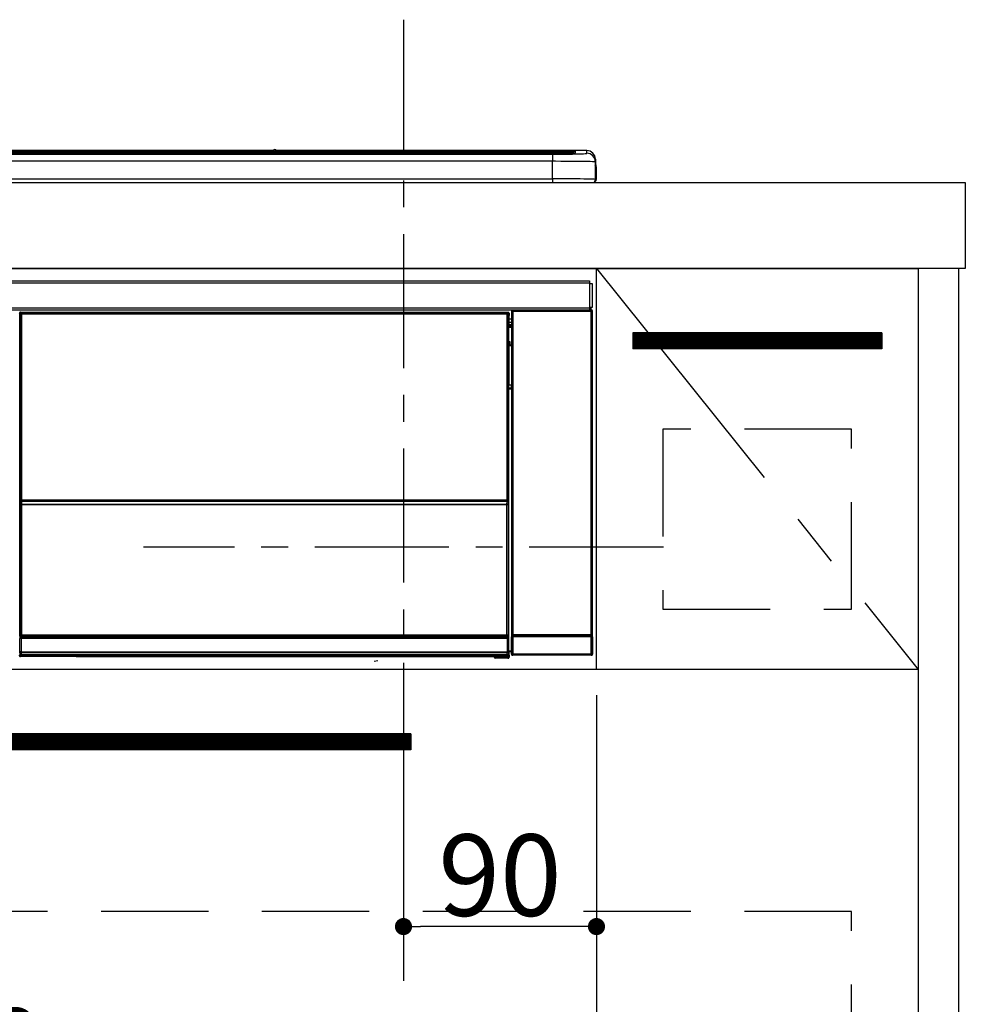
# Model space of a CAD drawing. Extents: x 0 to 26473, y -25 to 8845.
# Drawn here: x 3091 to 3532, y 2644 to 3103 of the extents above; entities that cross this region are included whole.
import ezdxf

# ---------------------------------------------------------------- set-up
doc = ezdxf.new("R2010")
doc.units = 0
doc.header["$LTSCALE"] = 50
doc.header["$MEASUREMENT"] = 0
doc.linetypes.add('CENTER', pattern=[2, 1.25, -0.25, 0.25, -0.25])
doc.linetypes.add('HIDDEN', pattern=[0.375, 0.25, -0.125])
doc.layers.get('0').update_dxf_attribs({"linetype": 'CONTINUOUS'})
doc.layers.get('DEFPOINTS').update_dxf_attribs({"color": 146, "linetype": 'CONTINUOUS'})
for name, color, linetype in [('120-キャビネット（外）', 7, 'CONTINUOUS'), ('121-キャビネット（中）', 253, 'HIDDEN'), ('122-扉', 6, 'CONTINUOUS'), ('123-扉向き', 231, 'CENTER'), ('126-甲板', 2, 'CONTINUOUS'), ('150-機器', 8, 'CONTINUOUS')]:
    doc.layers.add(name, color=color, linetype=linetype)
doc.styles.add('KH001', font='txt')
doc.dimstyles.new('KH1xx015', dxfattribs={"dimscale": 10, "dimtxt": 3.8, "dimasz": 0.8, "dimexe": 0.3, "dimexo": 1.2, "dimgap": 0.5, "dimtad": 3, "dimdec": 1, "dimdsep": 46, "dimlunit": 6, "dimtxsty": 'KH001', "dimblk": 'DOT', "dimcen": 1, "dimdle": 1, "dimclrd": 256, "dimclre": 256, "dimclrt": 256, "dimadec": 0, "dimazin": 0, "dimtfac": 1, "dimtdec": 1, "dimtix": 1, "dimtmove": 2, "dimatfit": 3, "dimldrblk": 'CLOSEDBLANK', "dimfxl": 1, "dimtolj": 1, "dimtzin": 0, "dimlwd": -1, "dimlwe": -1, "dimarcsym": 0})

# ---------------------------------------------------------------- blocks, each defined once
blk = doc.blocks.new('_Dot')
at = {"color": 0, "linetype": 'ByBlock', "lineweight": -2}
blk.add_line((-0.5, 0), (-1, 0), dxfattribs=at)
at = {"color": 0, "linetype": 'ByBlock', "const_width": 0.5}
blk.add_lwpolyline([(-0.25, 0, 1), (0.25, 0, 1)], format="xyb", close=True, dxfattribs=at)
blk = doc.blocks.new('*D174')
at = {"layer": 'DEFPOINTS', "transparency": 16777216}
for p, q in [((3269.78, 2788.49), (3269.78, 2677.53)), ((3359.78, 2788.49), (3359.78, 2677.53)), ((3351.78, 2680.53), (3277.78, 2680.53))]:
    blk.add_line(p, q, dxfattribs=at)
at = {"layer": 'DEFPOINTS', "color": 0, "transparency": 16777216}
for p in [(3269.78, 2800.49), (3359.78, 2800.49), (3269.78, 2680.53)]:
    blk.add_point(p, dxfattribs=at)
at = {"layer": 'DEFPOINTS', "transparency": 16777216, "xscale": 8, "yscale": 8, "zscale": 8, "rotation": 180}
blk.add_blockref('_Dot', (3269.78, 2680.53), dxfattribs=at)
at = {"layer": 'DEFPOINTS', "transparency": 16777216, "xscale": 8, "yscale": 8, "zscale": 8}
blk.add_blockref('_Dot', (3359.78, 2680.53), dxfattribs=at)
at = {"layer": 'DEFPOINTS', "transparency": 16777216, "insert": (3314.78, 2704.53), "char_height": 38, "attachment_point": 5, "style": 'KH001'}
blk.add_mtext('\\A1;90', dxfattribs=at)
blk = doc.blocks.new('_ClosedBlank')
at = {"color": 0, "linetype": 'ByBlock', "lineweight": -2}
for p, q in [((-1, 0.167), (0, 0)), ((-1, 0.167), (-1, -0.167)), ((0, 0), (-1, -0.167))]:
    blk.add_line(p, q, dxfattribs=at)
blk = doc.blocks.new('*D175')
at = {"layer": 'DEFPOINTS', "transparency": 16777216}
for p, q in [((2759.78, 2788.49), (2759.78, 2596.42)), ((3359.78, 2788.49), (3359.78, 2596.42)), ((3351.78, 2599.42), (2767.78, 2599.42))]:
    blk.add_line(p, q, dxfattribs=at)
at = {"layer": 'DEFPOINTS', "color": 0, "transparency": 16777216}
for p in [(2759.78, 2800.49), (3359.78, 2800.49), (2759.78, 2599.42)]:
    blk.add_point(p, dxfattribs=at)
at = {"layer": 'DEFPOINTS', "transparency": 16777216, "xscale": 8, "yscale": 8, "zscale": 8, "rotation": 180}
blk.add_blockref('_Dot', (2759.78, 2599.42), dxfattribs=at)
at = {"layer": 'DEFPOINTS', "transparency": 16777216, "xscale": 8, "yscale": 8, "zscale": 8}
blk.add_blockref('_Dot', (3359.78, 2599.42), dxfattribs=at)
at = {"layer": 'DEFPOINTS', "transparency": 16777216, "insert": (3059.78, 2623.42), "char_height": 38, "attachment_point": 5, "style": 'KH001'}
blk.add_mtext('\\A1;600', dxfattribs=at)
blk = doc.blocks.new('HT-F6S_S')
at = {"layer": '150-機器', "color": 13, "linetype": 'Continuous'}
for p, q in [((-284.5, 14.86), (284.5, 14.86)), ((284.5, 14.36), (-284.5, 14.36)), ((234.74, 13.83), (-284, 13.83)), ((149.27, 14.93), (-149.27, 14.93)), ((149.27, 14.93), (-149.27, 14.93)), ((149.26, 14.89), (149.26, 14.89)), ((149.26, 14.89), (149.31, 14.88)), ((149.31, 14.88), (149.48, 14.88)), ((149.48, 14.88), (149.72, 14.87)), ((149.72, 14.87), (150, 14.87)), ((150, 14.87), (150.28, 14.87)), ((150.28, 14.87), (150.52, 14.88)), ((150.52, 14.88), (150.69, 14.88)), ((150.69, 14.88), (150.74, 14.89)), ((295.5, 14.93), (150.73, 14.93)), ((295.5, 14.93), (150.73, 14.93)), ((150.74, 14.89), (150.74, 14.89)), ((234.74, 13.9), (234.74, 13.51)), ((250.74, 13.93), (235.74, 13.93)), ((251.74, 13.51), (251.74, 13.9)), ((251.74, 13.9), (251.74, 13.42)), ((284, 13.83), (251.74, 13.83)), ((284.5, 14.86), (284.5, 14.36)), ((284.5, 13.83), (284.5, 14.36)), ((289.5, 13.61), (289.5, 14.21)), ((289.5, 13.61), (289.5, 14.21)), ((290, 14.71), (290, 13.69)), ((295.5, 13.68), (295.5, 14.93)), ((295.5, 14.93), (295.5, 14.93)), ((279.5, 13.42), (-279.5, 13.42)), ((279.5, 13.42), (-279.5, 13.42)), ((-279.5, 13.25), (279.5, 13.25)), ((279.5, 9.93), (-279.5, 9.93)), ((31.34, 13.58), (20.34, 13.58)), ((32.34, 13.56), (32.34, 13.42)), ((32.34, 13.42), (32.34, 13.56)), ((38.34, 13.56), (38.34, 13.42)), ((69.34, 13.58), (39.34, 13.58)), ((70.34, 13.56), (70.34, 13.42)), ((70.34, 13.42), (70.34, 13.56)), ((122.75, 13.56), (122.75, 13.42)), ((134.75, 13.58), (123.75, 13.58)), ((135.75, 13.42), (135.75, 13.56)), ((135.75, 13.56), (135.75, 13.42)), ((141.75, 13.56), (141.75, 13.42)), ((172.75, 13.58), (142.75, 13.58)), ((173.75, 13.56), (173.75, 13.42)), ((173.75, 13.42), (173.75, 13.56)), ((179.75, 13.56), (179.75, 13.42)), ((191.75, 13.58), (180.75, 13.58)), ((192.75, 13.56), (192.75, 13.42)), ((192.75, 13.42), (192.75, 13.56)), ((234.74, 13.51), (234.74, 13.42)), ((235.74, 13.48), (250.74, 13.48)), ((235.74, 13.48), (235.74, 13.42)), ((250.74, 13.48), (250.74, 13.42)), ((251.74, 13.51), (251.74, 13.42)), ((279.5, 13.42), (279.5, 13.42)), ((279.5, 13.25), (279.5, 9.93)), ((279.5, 1.75), (279.5, 9.93)), ((289.9, 13.68), (289.88, 13.68)), ((290, 13.69), (289.9, 13.68)), ((290, 13.69), (289.97, 13.68)), ((299.5, 10.93), (299.5, 9.68)), ((299.5, 8.69), (299.5, 10.93)), ((299.5, 9.68), (299.5, 1.5)), ((299.5, 8.69), (299.5, 7)), ((299.5, 7), (299.5, 1.5)), ((299.6, 0.6), (299.6, 7.4)), ((299.9, 7.4), (299.6, 7.4)), ((299.9, 7.4), (299.9, 1.5)), ((299.9, 7.4), (299.9, 7.4)), ((299.9, 1.5), (299.9, 7.4)), ((-298, 0), (298, 0)), ((-279.5, 1.75), (279.5, 1.75)), ((279.5, 1.75), (279.5, 0)), ((299.9, 1.5), (299.9, 1.5)), ((-296.8, -45.78), (296.8, -45.78)), ((296.8, -45.78), (296.8, -46.88)), ((296.8, -46.88), (-296.8, -46.88)), ((296.8, -46.88), (296.8, -46.98)), ((296.8, -46.98), (296.9, -46.98)), ((296.9, -58.28), (296.9, -46.98)), ((296.9, -46.98), (298, -46.98)), ((298, -46.98), (298, -58.28)), ((-296.8, -58.38), (296.8, -58.38)), ((296.8, -59.48), (-296.8, -59.48)), ((260.83, -59.48), (260.92, -59.56)), ((260.92, -59.48), (260.92, -59.56)), ((260.92, -59.56), (261, -59.64)), ((261, -59.64), (261, -60.14)), ((261, -59.64), (297.5, -59.64)), ((261.42, -59.57), (261.42, -59.48)), ((261.42, -59.57), (261.92, -59.57)), ((261.92, -59.57), (261.92, -59.48)), ((262.42, -59.56), (262.41, -59.48)), ((262.42, -59.56), (262.42, -59.48)), ((263.25, -59.53), (263.15, -59.48)), ((265.75, -59.53), (263.25, -59.53)), ((265.75, -59.48), (265.75, -59.53)), ((272.75, -59.53), (272.75, -59.48)), ((275.25, -59.53), (272.75, -59.53)), ((275.35, -59.48), (275.25, -59.53)), ((283.83, -59.49), (284.06, -59.6)), ((285.06, -59.61), (285.09, -59.61)), ((286.09, -59.6), (286.2, -59.55)), ((286.2, -59.48), (286.2, -59.55)), ((290.2, -59.55), (290.2, -59.48)), ((290.2, -59.55), (290.31, -59.6)), ((291.31, -59.61), (291.34, -59.61)), ((292.34, -59.6), (292.57, -59.49)), ((295.37, -59.48), (295.45, -59.57)), ((295.45, -59.57), (295.45, -59.48)), ((295.45, -59.57), (296.15, -59.57)), ((296.15, -59.57), (296.15, -59.48)), ((296.9, -58.28), (296.8, -58.28)), ((296.8, -58.28), (296.8, -58.38)), ((296.8, -58.38), (296.8, -59.48)), ((298, -58.28), (296.9, -58.28)), ((297.14, -58.28), (297.14, -59.56)), ((297.31, -59.54), (297.31, -58.28)), ((297.31, -59.54), (297.37, -59.48)), ((297.37, -58.28), (297.37, -59.48)), ((297.67, -59.48), (297.37, -59.48)), ((297.5, -59.64), (297.67, -59.48)), ((297.5, -60.14), (297.5, -59.64)), ((31.09, -61.19), (30.86, -60.96)), ((31.09, -152.19), (31.09, -61.19)), ((31.09, -61.19), (31.17, -61.19)), ((31.17, -61.27), (31.17, -211.5)), ((31.29, -61.39), (31.17, -61.27)), ((31.29, -147.43), (31.29, -61.39)), ((31.29, -61.39), (31.79, -61.39)), ((31.36, -60.46), (31.59, -60.69)), ((31.36, -60.46), (258.74, -60.46)), ((31.59, -60.69), (258.51, -60.69)), ((31.59, -60.69), (31.59, -60.77)), ((31.67, -60.77), (31.79, -60.89)), ((258.43, -60.77), (31.67, -60.77)), ((31.79, -61.39), (31.79, -60.89)), ((31.79, -60.89), (258.31, -60.89)), ((258.31, -61.39), (31.79, -61.39)), ((31.79, -61.39), (31.79, -147.43)), ((258.31, -60.89), (258.43, -60.77)), ((258.31, -61.39), (258.31, -60.89)), ((258.31, -147.43), (258.31, -61.39)), ((258.31, -61.39), (258.81, -61.39)), ((258.51, -60.69), (258.74, -60.46)), ((258.51, -60.69), (258.51, -60.77)), ((258.93, -61.27), (258.81, -61.39)), ((258.81, -61.39), (258.81, -147.43)), ((259.01, -61.19), (258.93, -61.19)), ((258.93, -61.27), (258.93, -75.9)), ((259.24, -60.96), (259.01, -61.19)), ((259.01, -61.19), (259.01, -73.91)), ((259.24, -62.01), (259.17, -62.08)), ((259.17, -62.08), (259.17, -66.48)), ((260.33, -63.7), (259.17, -63.7)), ((259.24, -60.96), (259.24, -62.01)), ((260.5, -60.14), (260.33, -59.98)), ((260.33, -59.98), (260.33, -90.43)), ((260.5, -210.75), (260.5, -60.14)), ((260.5, -60.14), (261, -60.14)), ((261, -60.14), (261, -210.75)), ((297.5, -60.14), (261, -60.14)), ((297.5, -210.75), (297.5, -60.14)), ((297.5, -60.14), (298, -60.14)), ((298.17, -59.98), (298, -60.14)), ((298, -60.14), (298, -210.75)), ((298.17, -219.91), (298.17, -59.98)), ((259.16, -74.06), (259.16, -67.6)), ((260.33, -67.6), (259.16, -67.6)), ((259.17, -65.1), (260.33, -65.1)), ((260.33, -66.3), (259.17, -66.3)), ((259.17, -66.48), (259.27, -66.59)), ((259.17, -67.1), (259.27, -67)), ((259.17, -67.1), (260.33, -67.1)), ((259.27, -67), (259.27, -66.59)), ((260.33, -66.9), (259.27, -66.9)), ((259.27, -67), (260.33, -67)), ((259.01, -73.91), (258.93, -73.91)), ((259.16, -74.57), (258.93, -74.57)), ((258.93, -74.59), (259.16, -74.59)), ((259.1, -76.07), (258.93, -75.9)), ((259.01, -73.91), (259.16, -74.06)), ((259.1, -76.07), (259.1, -94.33)), ((260.33, -76.07), (259.1, -76.07)), ((259.16, -74.07), (259.16, -74.06)), ((259.16, -74.07), (259.66, -74.07)), ((259.17, -74.56), (259.16, -74.57)), ((259.16, -74.57), (259.16, -74.57)), ((259.16, -75.59), (259.16, -74.57)), ((259.16, -75.59), (259.66, -75.59)), ((259.2, -74.53), (259.17, -74.56)), ((259.25, -74.48), (259.2, -74.53)), ((259.31, -74.42), (259.25, -74.48)), ((259.38, -74.34), (259.31, -74.42)), ((259.47, -74.26), (259.38, -74.34)), ((259.56, -74.16), (259.47, -74.26)), ((259.66, -74.07), (259.56, -74.16)), ((259.66, -74.07), (259.66, -75.59)), ((259.66, -75.59), (259.66, -76.07)), ((259.66, -75.59), (260.33, -75.59)), ((258.93, -94.5), (259.1, -94.33)), ((258.93, -94.5), (258.93, -211)), ((260.33, -95.81), (258.93, -95.81)), ((258.93, -95.83), (260.33, -95.83)), ((259.16, -96.34), (259.01, -96.49)), ((259.1, -94.33), (260.33, -94.33)), ((259.16, -96.34), (259.16, -96.33)), ((260.33, -96.33), (259.16, -96.33)), ((259.16, -218.3), (259.16, -96.34)), ((260.33, -95.82), (260.33, -94.33)), ((258.93, -96.49), (259.01, -96.49)), ((259.01, -96.49), (259.01, -152.19)), ((31.29, -148.01), (31.29, -147.43)), ((31.79, -147.43), (31.29, -147.43)), ((31.79, -148.01), (31.29, -148.01)), ((31.34, -150.27), (31.31, -149.01)), ((31.31, -149.01), (31.31, -149.01)), ((31.84, -150.27), (31.34, -150.27)), ((31.34, -211.33), (31.34, -150.27)), ((31.79, -147.43), (31.79, -148.01)), ((31.79, -148.01), (258.31, -148.01)), ((31.81, -148.67), (31.81, -148.51)), ((31.81, -148.51), (258.29, -148.51)), ((31.81, -148.51), (31.81, -148.51)), ((258.29, -148.51), (31.81, -148.51)), ((31.81, -148.67), (31.84, -149.93)), ((258.29, -148.67), (31.81, -148.67)), ((31.84, -149.93), (31.84, -150.27)), ((31.84, -149.93), (258.27, -149.93)), ((258.27, -150.27), (31.84, -150.27)), ((31.84, -150.27), (31.84, -210.83)), ((258.27, -149.93), (258.29, -148.67)), ((258.27, -149.93), (258.27, -150.27)), ((258.27, -210.83), (258.27, -150.27)), ((258.76, -150.27), (258.27, -150.27)), ((258.29, -148.67), (258.29, -148.51)), ((258.29, -148.51), (258.29, -148.51)), ((258.31, -148.01), (258.31, -147.43)), ((258.81, -147.43), (258.31, -147.43)), ((258.81, -148.01), (258.31, -148.01)), ((258.79, -149.01), (258.76, -150.27)), ((258.76, -150.27), (258.76, -210.83)), ((258.79, -149.01), (258.79, -149.01)), ((258.81, -147.43), (258.81, -148.01)), ((31.09, -211.54), (31.09, -152.19)), ((31.09, -152.19), (31.17, -152.19)), ((258.93, -152.19), (259.01, -152.19)), ((259.01, -152.19), (259.01, -211.54)), ((260.33, -170.46), (260.33, -219.91)), ((31.42, -211.25), (31.48, -211.18)), ((31.48, -211.18), (31.56, -211.11)), ((31.56, -211.11), (31.65, -211.02)), ((31.65, -211.02), (31.74, -210.93)), ((31.74, -210.93), (31.84, -210.83)), ((31.84, -210.83), (258.27, -210.83)), ((258.27, -210.83), (258.76, -210.83)), ((258.27, -211.33), (258.27, -210.83)), ((258.76, -210.83), (258.93, -211)), ((260.44, -210.81), (260.5, -210.75)), ((260.5, -210.75), (261, -210.75)), ((261, -210.75), (297.5, -210.75)), ((261, -211.25), (261, -210.75)), ((297.5, -210.75), (297.5, -211.25)), ((297.5, -210.75), (298, -210.75)), ((298, -210.75), (298.06, -210.81)), ((31.59, -211.54), (31.09, -211.54)), ((31.15, -212.54), (31.11, -212.54)), ((31.15, -219.32), (31.15, -212.54)), ((31.65, -212.54), (31.15, -212.54)), ((31.34, -211.33), (31.17, -211.5)), ((258.43, -211.5), (31.17, -211.5)), ((31.34, -211.33), (31.35, -211.32)), ((258.27, -211.33), (31.34, -211.33)), ((31.35, -211.32), (31.38, -211.29)), ((31.38, -211.29), (31.42, -211.25)), ((31.59, -211.5), (31.59, -211.54)), ((31.59, -211.54), (258.51, -211.54)), ((31.61, -212.04), (31.65, -212.04)), ((31.65, -212.04), (31.65, -212.54)), ((31.65, -212.04), (258.45, -212.04)), ((31.65, -212.54), (31.65, -218.83)), ((258.45, -212.54), (31.65, -212.54)), ((258.43, -211.5), (258.27, -211.33)), ((258.45, -212.04), (258.45, -212.54)), ((258.45, -212.04), (258.49, -212.04)), ((258.45, -218.83), (258.45, -212.54)), ((258.95, -212.54), (258.45, -212.54)), ((258.51, -211.54), (258.51, -211.49)), ((259.01, -211.54), (258.51, -211.54)), ((258.95, -212.54), (258.95, -219.32)), ((258.99, -212.54), (258.95, -212.54)), ((260.93, -211.81), (260.43, -211.81)), ((260.43, -219.82), (260.43, -211.81)), ((297.57, -211.81), (260.93, -211.81)), ((260.93, -211.81), (260.93, -219.82)), ((261, -211.25), (260.94, -211.31)), ((260.94, -211.31), (297.56, -211.31)), ((297.5, -211.25), (261, -211.25)), ((297.56, -211.31), (297.5, -211.25)), ((298.07, -211.81), (297.57, -211.81)), ((297.57, -219.82), (297.57, -211.81)), ((298.07, -211.81), (298.07, -219.82)), ((30.84, -220.49), (31.2, -220.13)), ((31.2, -219.37), (31.15, -219.32)), ((31.2, -220.13), (31.2, -219.37)), ((31.2, -219.37), (31.7, -219.37)), ((31.2, -220.13), (31.7, -220.13)), ((31.66, -218.83), (31.65, -218.83)), ((31.66, -218.83), (31.7, -218.87)), ((31.66, -218.83), (258.44, -218.83)), ((31.7, -219.37), (31.7, -218.87)), ((31.7, -218.87), (258.4, -218.87)), ((258.4, -219.37), (31.7, -219.37)), ((31.7, -219.37), (31.7, -220.13)), ((31.7, -220.13), (258.4, -220.13)), ((31.7, -220.63), (31.7, -220.13)), ((258.4, -218.87), (258.44, -218.83)), ((258.4, -219.37), (258.4, -218.87)), ((258.4, -220.13), (258.4, -219.37)), ((258.4, -219.37), (258.9, -219.37)), ((258.4, -220.13), (258.9, -220.13)), ((258.4, -220.63), (258.4, -220.13)), ((258.45, -218.83), (258.44, -218.83)), ((258.95, -219.32), (258.9, -219.37)), ((258.9, -219.37), (258.9, -220.13)), ((258.9, -220.13), (259.23, -220.46)), ((259.16, -218.3), (260.33, -218.3)), ((259.17, -218.8), (259.27, -218.9)), ((260.33, -218.8), (259.17, -218.8)), ((259.27, -221.3), (259.27, -218.9)), ((260.33, -218.9), (259.27, -218.9)), ((260.33, -219.91), (260.43, -219.82)), ((260.93, -219.82), (260.43, -219.82)), ((260.93, -220.32), (260.83, -220.41)), ((260.93, -219.82), (260.93, -220.32)), ((260.93, -219.82), (297.57, -219.82)), ((297.57, -220.32), (260.93, -220.32)), ((297.57, -220.32), (297.57, -219.82)), ((298.07, -219.82), (297.57, -219.82)), ((297.67, -220.41), (297.57, -220.32)), ((298.07, -219.82), (298.17, -219.91)), ((31.7, -220.63), (31.34, -220.99)), ((57.4, -220.99), (31.34, -220.99)), ((258.4, -220.63), (31.7, -220.63)), ((57.4, -220.99), (57.4, -221)), ((57.4, -221), (252.27, -221)), ((74.03, -220.71), (74.02, -220.94)), ((74.02, -220.94), (231.88, -220.94)), ((231.87, -220.71), (74.03, -220.71)), ((196.31, -223.11), (198.05, -222.92)), ((231.88, -220.94), (231.87, -220.71)), ((252.27, -221.3), (252.27, -220.96)), ((252.77, -221.3), (252.27, -221.3)), ((252.77, -220.95), (258.72, -220.95)), ((252.77, -220.95), (252.77, -221.3)), ((252.77, -221.3), (252.77, -221.8)), ((252.77, -221.3), (258.73, -221.3)), ((258.73, -221.8), (252.77, -221.8)), ((258.72, -220.95), (258.4, -220.63)), ((258.72, -220.95), (258.73, -220.95)), ((258.73, -221.3), (258.73, -220.95)), ((258.73, -221.8), (258.73, -221.3)), ((259.23, -221.3), (258.73, -221.3)), ((258.77, -221.8), (258.73, -221.8)), ((259.23, -220.46), (259.23, -221.3)), ((259.23, -221.3), (259.27, -221.3)), ((297.67, -220.41), (260.83, -220.41))]:
    blk.add_line(p, q, dxfattribs=at)
for points in [[(279.5, 13.25), (281.49, 13.26), (283.46, 13.27), (285.36, 13.28), (287.17, 13.31), (288.86, 13.33), (290.41, 13.37), (291.78, 13.41), (292.96, 13.45), (293.94, 13.5), (294.68, 13.55), (295.19, 13.6), (295.46, 13.65), (295.5, 13.68)], [(299.5, 9.68), (299.34, 9.71), (298.88, 9.74), (298.11, 9.77), (297.05, 9.8), (295.72, 9.83), (294.13, 9.85), (292.32, 9.87), (290.31, 9.89), (288.12, 9.9), (285.81, 9.92), (283.39, 9.92), (280.91, 9.93), (279.5, 9.93)], [(299.5, 1.5), (299.34, 1.53), (298.88, 1.56), (298.11, 1.59), (297.05, 1.62), (295.72, 1.65), (294.13, 1.67), (292.32, 1.69), (290.31, 1.71), (288.12, 1.73), (285.81, 1.74), (283.39, 1.75), (280.91, 1.75), (279.5, 1.75)], [(260.83, -59.48), (260.77, -59.49), (260.71, -59.5), (260.65, -59.52), (260.59, -59.54), (260.54, -59.58), (260.49, -59.62), (260.45, -59.66), (260.41, -59.71), (260.38, -59.77), (260.36, -59.82), (260.34, -59.88), (260.34, -59.95), (260.33, -59.98)], [(265.75, -59.53), (265.78, -59.54), (265.86, -59.54), (265.99, -59.54), (266.18, -59.55), (266.41, -59.55), (266.69, -59.55), (267.01, -59.56), (267.36, -59.56), (267.74, -59.56), (268.15, -59.56), (268.57, -59.56), (269, -59.56), (269.44, -59.56), (269.87, -59.56), (270.3, -59.56), (270.71, -59.56), (271.09, -59.56), (271.45, -59.56), (271.77, -59.55), (272.05, -59.55), (272.29, -59.55), (272.49, -59.55), (272.63, -59.54), (272.71, -59.54), (272.75, -59.53), (272.75, -59.53)], [(283.83, -59.49), (283.82, -59.49), (283.8, -59.49), (283.76, -59.49), (283.7, -59.49), (283.63, -59.48), (283.55, -59.48), (283.46, -59.48), (283.36, -59.48), (283.25, -59.48), (283.13, -59.48), (283.01, -59.48), (282.89, -59.48), (282.83, -59.48)], [(284.06, -59.6), (284.07, -59.6), (284.1, -59.61), (284.14, -59.61), (284.19, -59.61), (284.26, -59.61), (284.34, -59.61), (284.43, -59.61), (284.53, -59.61), (284.64, -59.61), (284.76, -59.61), (284.88, -59.61), (285.01, -59.61), (285.06, -59.61)], [(285.09, -59.61), (285.22, -59.61), (285.34, -59.61), (285.46, -59.61), (285.57, -59.61), (285.68, -59.61), (285.78, -59.61), (285.86, -59.61), (285.94, -59.61), (286, -59.61), (286.04, -59.61), (286.08, -59.61), (286.09, -59.6), (286.09, -59.6)], [(286.2, -59.55), (286.21, -59.55), (286.25, -59.56), (286.33, -59.56), (286.43, -59.56), (286.56, -59.56), (286.71, -59.56), (286.89, -59.56), (287.09, -59.57), (287.31, -59.57), (287.54, -59.57), (287.78, -59.57), (288.02, -59.57), (288.27, -59.57), (288.52, -59.57), (288.77, -59.57), (289, -59.57), (289.22, -59.57), (289.43, -59.56), (289.62, -59.56), (289.78, -59.56), (289.92, -59.56), (290.04, -59.56), (290.12, -59.56), (290.17, -59.55), (290.2, -59.55), (290.2, -59.55)], [(290.31, -59.6), (290.32, -59.6), (290.34, -59.61), (290.38, -59.61), (290.44, -59.61), (290.5, -59.61), (290.59, -59.61), (290.68, -59.61), (290.78, -59.61), (290.89, -59.61), (291.01, -59.61), (291.13, -59.61), (291.25, -59.61), (291.31, -59.61)], [(291.34, -59.61), (291.46, -59.61), (291.59, -59.61), (291.71, -59.61), (291.82, -59.61), (291.92, -59.61), (292.02, -59.61), (292.11, -59.61), (292.18, -59.61), (292.24, -59.61), (292.29, -59.61), (292.32, -59.61), (292.34, -59.6), (292.34, -59.6)], [(293.57, -59.48), (293.44, -59.48), (293.32, -59.48), (293.2, -59.48), (293.09, -59.48), (292.98, -59.48), (292.89, -59.48), (292.8, -59.48), (292.73, -59.49), (292.66, -59.49), (292.62, -59.49), (292.59, -59.49), (292.57, -59.49), (292.57, -59.49)], [(296.15, -59.57), (296.27, -59.57), (296.39, -59.57), (296.51, -59.57), (296.63, -59.57), (296.73, -59.57), (296.83, -59.57), (296.91, -59.57), (296.99, -59.56), (297.05, -59.56), (297.09, -59.56), (297.13, -59.56), (297.14, -59.56)], [(297.14, -59.56), (297.31, -59.54)], [(298.17, -59.98), (298.16, -59.92), (298.15, -59.86), (298.13, -59.8), (298.1, -59.74), (298.07, -59.69), (298.03, -59.64), (297.99, -59.6), (297.94, -59.56), (297.88, -59.53), (297.82, -59.51), (297.76, -59.49), (297.7, -59.48), (297.67, -59.48)], [(31.36, -60.46), (31.3, -60.47), (31.24, -60.48), (31.18, -60.5), (31.12, -60.52), (31.07, -60.56), (31.02, -60.6), (30.98, -60.64), (30.94, -60.69), (30.91, -60.75), (30.89, -60.81), (30.87, -60.87), (30.86, -60.93), (30.86, -60.96)], [(31.67, -60.77), (31.61, -60.77), (31.55, -60.78), (31.49, -60.8), (31.43, -60.83), (31.38, -60.86), (31.33, -60.9), (31.29, -60.95), (31.25, -61), (31.22, -61.05), (31.19, -61.11), (31.18, -61.17), (31.17, -61.23), (31.17, -61.27)], [(258.93, -61.27), (258.93, -61.21), (258.92, -61.15), (258.9, -61.09), (258.87, -61.03), (258.84, -60.98), (258.8, -60.93), (258.75, -60.89), (258.7, -60.85), (258.65, -60.82), (258.59, -60.79), (258.53, -60.78), (258.47, -60.77), (258.43, -60.77)], [(259.24, -60.96), (259.23, -60.9), (259.22, -60.84), (259.2, -60.78), (259.18, -60.72), (259.14, -60.67), (259.1, -60.62), (259.06, -60.58), (259.01, -60.54), (258.95, -60.51), (258.89, -60.49), (258.83, -60.47), (258.77, -60.46), (258.74, -60.46)], [(259.17, -67.1), (259.17, -67.11), (259.17, -67.12), (259.16, -67.14), (259.16, -67.17), (259.16, -67.2), (259.16, -67.24), (259.16, -67.29), (259.16, -67.34), (259.16, -67.4), (259.16, -67.45), (259.16, -67.51), (259.16, -67.58), (259.16, -67.6)], [(258.93, -74.49), (258.98, -74.45), (259.03, -74.41), (259.06, -74.36), (259.1, -74.3), (259.12, -74.25), (259.14, -74.19), (259.16, -74.13), (259.16, -74.07)], [(259.16, -96.33), (259.15, -96.27), (259.14, -96.21), (259.12, -96.15), (259.1, -96.09), (259.06, -96.04), (259.02, -95.99), (258.98, -95.95), (258.93, -95.91)], [(31.29, -148.01), (31.29, -148.13), (31.29, -148.26), (31.29, -148.37), (31.29, -148.49), (31.29, -148.59), (31.3, -148.69), (31.3, -148.78), (31.3, -148.85), (31.3, -148.91), (31.3, -148.96), (31.31, -148.99), (31.31, -149.01), (31.31, -149.01)], [(31.79, -148.01), (31.79, -148.07), (31.79, -148.13), (31.79, -148.19), (31.79, -148.25), (31.79, -148.3), (31.8, -148.35), (31.8, -148.39), (31.8, -148.43), (31.8, -148.46), (31.8, -148.48), (31.81, -148.5), (31.81, -148.51), (31.81, -148.51)], [(258.29, -148.51), (258.29, -148.5), (258.3, -148.49), (258.3, -148.47), (258.3, -148.44), (258.3, -148.41), (258.3, -148.37), (258.3, -148.32), (258.31, -148.27), (258.31, -148.22), (258.31, -148.16), (258.31, -148.1), (258.31, -148.04), (258.31, -148.01)], [(258.79, -149.01), (258.79, -149), (258.8, -148.97), (258.8, -148.93), (258.8, -148.88), (258.8, -148.81), (258.8, -148.73), (258.8, -148.64), (258.81, -148.53), (258.81, -148.42), (258.81, -148.31), (258.81, -148.19), (258.81, -148.06), (258.81, -148.01)], [(258.43, -211.5), (258.49, -211.5), (258.55, -211.48), (258.61, -211.47), (258.67, -211.44), (258.72, -211.41), (258.77, -211.37), (258.81, -211.32), (258.85, -211.27), (258.88, -211.22), (258.91, -211.16), (258.92, -211.1), (258.93, -211.04), (258.93, -211)], [(260.44, -210.81), (260.44, -210.82), (260.44, -210.84), (260.44, -210.88), (260.44, -210.93), (260.43, -211), (260.43, -211.08), (260.43, -211.17), (260.43, -211.27), (260.43, -211.38), (260.43, -211.5), (260.43, -211.62), (260.43, -211.75), (260.43, -211.81)], [(298.07, -211.81), (298.07, -211.68), (298.07, -211.56), (298.07, -211.44), (298.07, -211.33), (298.07, -211.22), (298.07, -211.13), (298.07, -211.04), (298.06, -210.97), (298.06, -210.91), (298.06, -210.86), (298.06, -210.83), (298.06, -210.81), (298.06, -210.81)], [(31.09, -211.54), (31.09, -211.66), (31.09, -211.79), (31.1, -211.91), (31.1, -212.02), (31.1, -212.12), (31.1, -212.22), (31.1, -212.31), (31.1, -212.38), (31.1, -212.44), (31.11, -212.49), (31.11, -212.52), (31.11, -212.54), (31.11, -212.54)], [(31.59, -211.54), (31.59, -211.6), (31.59, -211.66), (31.6, -211.72), (31.6, -211.78), (31.6, -211.83), (31.6, -211.88), (31.6, -211.92), (31.6, -211.96), (31.6, -211.99), (31.61, -212.01), (31.61, -212.03), (31.61, -212.04), (31.61, -212.04)], [(258.49, -212.04), (258.49, -212.04), (258.49, -212.02), (258.49, -212), (258.5, -211.98), (258.5, -211.95), (258.5, -211.91), (258.5, -211.86), (258.5, -211.81), (258.5, -211.76), (258.51, -211.7), (258.51, -211.64), (258.51, -211.58), (258.51, -211.54)], [(258.99, -212.54), (258.99, -212.53), (258.99, -212.51), (258.99, -212.47), (259, -212.42), (259, -212.35), (259, -212.27), (259, -212.18), (259, -212.08), (259, -211.97), (259, -211.85), (259.01, -211.73), (259.01, -211.61), (259.01, -211.54)], [(260.94, -211.31), (260.94, -211.31), (260.94, -211.32), (260.94, -211.34), (260.94, -211.37), (260.93, -211.4), (260.93, -211.44), (260.93, -211.49), (260.93, -211.54), (260.93, -211.6), (260.93, -211.65), (260.93, -211.71), (260.93, -211.78), (260.93, -211.81)], [(297.57, -211.81), (297.57, -211.74), (297.57, -211.68), (297.57, -211.62), (297.57, -211.57), (297.57, -211.51), (297.57, -211.47), (297.57, -211.42), (297.56, -211.39), (297.56, -211.36), (297.56, -211.33), (297.56, -211.32), (297.56, -211.31), (297.56, -211.31)], [(31.65, -218.83), (31.59, -218.84), (31.53, -218.85), (31.47, -218.87), (31.41, -218.9), (31.36, -218.93), (31.31, -218.97), (31.27, -219.01), (31.23, -219.06), (31.2, -219.12), (31.18, -219.18), (31.16, -219.24), (31.15, -219.3), (31.15, -219.32)], [(258.95, -219.32), (258.94, -219.26), (258.93, -219.2), (258.91, -219.14), (258.88, -219.09), (258.85, -219.04), (258.81, -218.99), (258.76, -218.95), (258.71, -218.91), (258.66, -218.88), (258.6, -218.86), (258.54, -218.84), (258.47, -218.83), (258.45, -218.83)], [(259.16, -218.3), (259.16, -218.36), (259.16, -218.42), (259.16, -218.48), (259.16, -218.54), (259.16, -218.59), (259.16, -218.64), (259.16, -218.68), (259.16, -218.72), (259.16, -218.75), (259.17, -218.77), (259.17, -218.79), (259.17, -218.8), (259.17, -218.8)], [(260.33, -219.91), (260.34, -219.98), (260.35, -220.04), (260.37, -220.1), (260.4, -220.15), (260.43, -220.21), (260.47, -220.25), (260.51, -220.3), (260.56, -220.33), (260.62, -220.36), (260.68, -220.39), (260.74, -220.4), (260.8, -220.41), (260.83, -220.41)], [(297.67, -220.41), (297.73, -220.41), (297.79, -220.4), (297.85, -220.38), (297.91, -220.35), (297.96, -220.32), (298.01, -220.28), (298.05, -220.23), (298.09, -220.18), (298.12, -220.13), (298.14, -220.07), (298.16, -220.01), (298.16, -219.95), (298.17, -219.91)], [(30.84, -220.49), (30.84, -220.55), (30.85, -220.62), (30.87, -220.67), (30.9, -220.73), (30.93, -220.78), (30.97, -220.83), (31.02, -220.88), (31.07, -220.91), (31.12, -220.94), (31.18, -220.97), (31.24, -220.98), (31.3, -220.99), (31.34, -220.99)], [(252.77, -220.95), (252.71, -220.95), (252.65, -220.95), (252.59, -220.95), (252.53, -220.95), (252.48, -220.95), (252.43, -220.95), (252.39, -220.95), (252.35, -220.95), (252.32, -220.95), (252.3, -220.95), (252.28, -220.95), (252.27, -220.96), (252.27, -220.96)], [(258.73, -220.95), (258.79, -220.94), (258.85, -220.93), (258.91, -220.91), (258.97, -220.88), (259.02, -220.85), (259.07, -220.81), (259.11, -220.76), (259.15, -220.71), (259.18, -220.66), (259.2, -220.6), (259.22, -220.54), (259.23, -220.48), (259.23, -220.46)], [(258.77, -221.8), (258.83, -221.8), (258.89, -221.78), (258.95, -221.77), (259.01, -221.74), (259.06, -221.71), (259.11, -221.67), (259.16, -221.62), (259.19, -221.57), (259.22, -221.52), (259.25, -221.46), (259.26, -221.4), (259.27, -221.34), (259.27, -221.3)]]:
    blk.add_lwpolyline(points, dxfattribs=at)
for centre, radius, start, end in [((150, 14.59), 0.801, 22.0578, 157.9422), ((235.49, 4.36), 9.57, 88.5048, 94.4942), ((250.99, 4.36), 9.57, 85.5056, 91.4954), ((285.25, -34.02), 47.87, 85.5056, 91.4954), ((285.88, -37.56), 52.43, 85.4928, 91.5082), ((285.56, -35.83), 50.2, 85.4947, 91.2065), ((290, 14.21), 0.5, 89.9908, 179.9902), ((295.5, 10.93), 4, 0.0101, 90.0097), ((31.59, 4.01), 9.57, 85.5056, 91.4953), ((39.09, 4.01), 9.57, 88.5047, 94.4944), ((69.59, 4.01), 9.57, 85.5057, 91.4953), ((123.5, 4.01), 9.57, 88.5047, 94.4943), ((135, 4.01), 9.57, 85.5056, 91.4953), ((142.5, 4.01), 9.57, 88.5048, 94.4942), ((173, 4.01), 9.57, 85.5056, 91.4953), ((180.5, 4.01), 9.57, 88.5048, 94.4942), ((192, 4.02), 9.57, 85.5055, 91.4954), ((235.49, 23.05), 9.57, 265.5055, 271.4955), ((250.99, 23.05), 9.57, 268.5046, 274.4944), ((282.09, 117.08), 103.7, 268.5666, 274.3531), ((295.5, 9.68), 4, 0.0093, 90.0101), ((297.9, 7.4), 1.7, 0, 29.3834), ((297.9, 7.4), 2, 0, 40.1199), ((297.9, 7.4), 2, 0, 39.8808), ((298, 1.5), 1.5, 270, 0), ((298, 1.5), 1.5, 270, 0), ((298.4, 1.5), 1.5, 270, 323.1301), ((298.4, 1.5), 1.5, 270, 323.1301), ((298.4, 1.5), 1.5, 323.0852, 0.046), ((298.4, 1.5), 1.5, 323.1662, 359.965), ((261, -60.14), 0.5, 90.0076, 179.9911), ((261.29, -44.94), 14.63, 268.525, 270.4838), ((262.05, -45.24), 14.33, 269.5002, 271.4996), ((297.5, -60.14), 0.5, 0.0069, 89.9944), ((31.59, -61.19), 0.5, 90.0208, 179.9796), ((31.79, -61.39), 0.5, 90.0208, 179.9796), ((258.31, -61.39), 0.5, 0.0232, 89.9776), ((258.51, -61.19), 0.5, 0.0184, 89.9825), ((258.51, -73.91), 0.5, 328.2339, 359.986), ((259.66, -75.59), 0.5, 180, 252.7727), ((258.51, -96.49), 0.5, 0.014, 31.7661), ((31.81, -149.01), 0.5, 90.0212, 179.98), ((31.81, -149.01), 0.5, 90.0194, 179.9802), ((31.75, -149.11), 0.452, 82.4823, 167.0985), ((31.78, -150.37), 0.452, 82.4814, 167.0994), ((258.32, -150.37), 0.452, 12.9029, 97.5175), ((258.29, -149.01), 0.5, 0.018, 89.9786), ((258.29, -149.01), 0.5, 0.018, 89.9803), ((258.35, -149.11), 0.452, 12.8952, 97.522), ((258.26, -210.83), 0.5, 270.0211, 359.9772), ((260.94, -210.81), 0.5, 180.0035, 269.9931), ((261, -210.75), 0.5, 180.0072, 269.9945), ((297.5, -210.75), 0.5, 270, 359.9948), ((297.56, -210.81), 0.5, 270.0089, 359.9911), ((31.61, -212.54), 0.5, 90.0062, 180.0034), ((31.65, -212.54), 0.5, 90.006, 180.0036), ((258.45, -212.54), 0.5, 0, 90), ((258.49, -212.54), 0.5, 0, 90), ((31.7, -219.37), 0.5, 90.0191, 179.9803), ((31.7, -220.13), 0.5, 180.0215, 269.9792), ((258.4, -219.37), 0.5, 0.0228, 89.9789), ((258.4, -220.13), 0.5, 270.0228, 359.9755), ((260.93, -219.82), 0.5, 180.0096, 269.9921), ((297.57, -219.82), 0.5, 270.0059, 359.9923), ((252.77, -221.3), 0.5, 180, 270), ((258.73, -221.3), 0.5, 270, 0.0074)]:
    blk.add_arc(centre, radius, start, end, dxfattribs=at)

msp = doc.modelspace()

# ---------------------------------------------------------------- hatches: boundary and pattern name
at = {"layer": '122-扉'}
h = msp.add_hatch(dxfattribs=at)
h.set_pattern_fill('ANSI31', color=256, style=0)
h.set_pattern_definition([(135, (185325.79412, -2068.57448), (0.08838834765, 0.08838834765), [])])
edge = h.paths.add_edge_path()
edge.add_line((3492.78, 2957.49), (3376.78, 2957.49))
edge.add_line((3376.78, 2957.49), (3376.78, 2949.99))
edge.add_line((3492.78, 2949.99), (3376.78, 2949.99))
edge.add_line((3492.78, 2957.49), (3492.78, 2949.99))
h = msp.add_hatch(dxfattribs=at)
h.set_pattern_fill('ANSI31', color=256, style=0)
h.set_pattern_definition([(135, (184523.8624, -2266.46226), (0.08838834765, 0.08838834765), [])])
edge = h.paths.add_edge_path()
edge.add_line((3273.28, 2770.49), (2996.28, 2770.49))
edge.add_line((2996.28, 2770.49), (2996.28, 2762.99))
edge.add_line((3273.28, 2762.99), (2996.28, 2762.99))
edge.add_line((3273.28, 2770.49), (3273.28, 2762.99))

# ---------------------------------------------------------------- linework, layer by layer
at = {"layer": '120-キャビネット（外）', "color": 6}
for points in [[(2759.78, 2987.49), (3509.78, 2987.49), (3509.78, 2267.49), (2759.78, 2267.49)], [(3528.78, 2987.49), (3509.78, 2987.49), (3509.78, 2167.49), (3528.78, 2167.49)]]:
    msp.add_lwpolyline(points, close=True, dxfattribs=at)
at = {"layer": '121-キャビネット（中）', "color": 13, "ltscale": 4}
for points in [[(3478.78, 2912.49), (3390.78, 2912.49), (3390.78, 2828.49), (3478.78, 2828.49)], [(3478.78, 2687.49), (2790.78, 2687.49), (2790.78, 2603.49), (3478.78, 2603.49)]]:
    msp.add_lwpolyline(points, close=True, dxfattribs=at)
at = {"layer": '122-扉'}
for p, q in [((3359.78, 2800.49), (3359.78, 2987.49)), ((3492.78, 2957.49), (3376.78, 2957.49)), ((3376.78, 2957.49), (3376.78, 2949.99)), ((3492.78, 2957.49), (3492.78, 2949.99)), ((3492.78, 2949.99), (3376.78, 2949.99)), ((3509.78, 2800.49), (2759.78, 2800.49)), ((3273.28, 2770.49), (2996.28, 2770.49)), ((3273.28, 2770.49), (3273.28, 2762.99)), ((3273.28, 2762.99), (2996.28, 2762.99))]:
    msp.add_line(p, q, dxfattribs=at)
at = {"layer": '123-扉向き', "ltscale": 2}
msp.add_line((3359.78, 2987.49), (3509.78, 2800.49), dxfattribs=at)
at = {"layer": '126-甲板'}
msp.add_lwpolyline([(1237.78, 3027.49), (3531.78, 3027.49), (3531.78, 2987.49), (1237.78, 2987.49)], close=True, dxfattribs=at)
at = {"layer": 'DEFPOINTS', "linetype": 'CENTER'}
for p, q in [((3269.78, 3103.47), (3269.78, 2655.19)), ((3390.96, 2857.49), (3148.6, 2857.49))]:
    msp.add_line(p, q, dxfattribs=at)

# ---------------------------------------------------------------- block references
at = {"layer": '150-機器'}
msp.add_blockref('HT-F6S_S', (3059.78, 3027.49), dxfattribs=at)

# ---------------------------------------------------------------- dimensions: what is measured, and where the dimension line sits
at = {"layer": 'DEFPOINTS'}
dim = msp.add_linear_dim(base=(2759.78, 2599.42), p1=(3359.78, 2800.49), p2=(2759.78, 2800.49), angle=180, dimstyle='KH1xx015', dxfattribs=at)
dim.commit()
dim.dimension.update_dxf_attribs({"geometry": '*D175', "text_midpoint": (3059.78, 2623.42)})
dim = msp.add_linear_dim(base=(3269.78, 2680.53), p1=(3359.78, 2800.49), p2=(3269.78, 2800.49), dimstyle='KH1xx015', dxfattribs=at)
dim.commit()
dim.dimension.update_dxf_attribs({"geometry": '*D174', "text_midpoint": (3314.78, 2704.53)})

doc.saveas('drawing.dxf')
